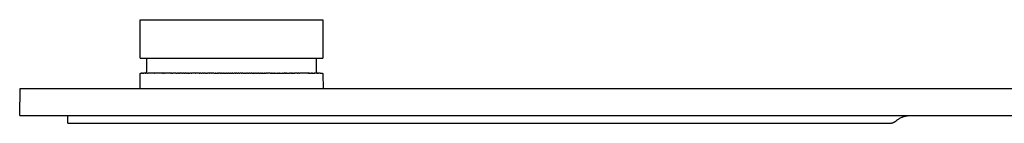
# Model space of a CAD drawing. Units: millimetres. Extents: x -938 to 943, y -937 to 953.
# Drawn here: x -938 to -682, y 514 to 541 of the extents above; entities that cross this region are included whole.
import ezdxf

# ---------------------------------------------------------------- set-up
doc = ezdxf.new("R2010")
doc.units = ezdxf.units.MM
doc.header["$MEASUREMENT"] = 0
doc.layers.add('Make2D$visible$lines', color=7, linetype='Continuous', true_color=0x000000)

msp = doc.modelspace()

# ---------------------------------------------------------------- linework, layer by layer
at = {"layer": 'Make2D$visible$lines', "color": 7, "true_color": 0xffffff}
for p, q in [((-906.21, 540.59), (-858.79, 540.59)), ((-906.21, 539.69), (-906.21, 540.59)), ((-906.21, 531.26), (-906.21, 539.69)), ((-858.79, 540.59), (-858.79, 539.69)), ((-858.79, 539.69), (-858.79, 531.26)), ((-906.21, 530.59), (-906.21, 531.26)), ((-906.21, 530.59), (-858.79, 530.59)), ((-904.5, 527.24), (-904.47, 530.59)), ((-860.53, 530.59), (-860.5, 527.24)), ((-858.79, 531.26), (-858.79, 530.59)), ((-906.21, 526.61), (-906.2, 526.62)), ((-906.21, 526.6), (-906.21, 526.61)), ((-906.2, 526.63), (-906.19, 526.64)), ((-906.2, 526.62), (-906.2, 526.63)), ((-906.2, 526.62), (-906.2, 526.62)), ((-906.19, 526.64), (-906.19, 526.65)), ((-906.19, 526.65), (-906.18, 526.65)), ((-906.19, 526.64), (-906.19, 526.64)), ((-906.18, 526.66), (-906.17, 526.67)), ((-906.18, 526.65), (-906.18, 526.66)), ((-906.17, 526.67), (-906.17, 526.68)), ((-906.17, 526.68), (-906.16, 526.68)), ((-906.17, 526.67), (-906.17, 526.67)), ((-906.16, 526.68), (-906.16, 526.69)), ((-906.16, 526.69), (-906.15, 526.69)), ((-906.15, 526.69), (-906.15, 526.7)), ((-906.15, 526.7), (-906.14, 526.7)), ((-906.14, 526.7), (-906.13, 526.7)), ((-906.13, 526.7), (-906.13, 526.71)), ((-906.13, 526.71), (-906.12, 526.71)), ((-906.12, 526.71), (-906.12, 526.72)), ((-906.12, 526.72), (-906.11, 526.72)), ((-906.11, 526.72), (-906.1, 526.72)), ((-906.1, 526.72), (-906.09, 526.73)), ((-906.1, 526.72), (-906.1, 526.72)), ((-906.09, 526.73), (-906.09, 526.73)), ((-906.09, 526.73), (-906.08, 526.73)), ((-906.08, 526.73), (-906.07, 526.73)), ((-906.07, 526.73), (-906.07, 526.74)), ((-906.07, 526.74), (-906.06, 526.74)), ((-906.06, 526.74), (-906.05, 526.74)), ((-906.05, 526.74), (-906.05, 526.74)), ((-906.05, 526.74), (-906.04, 526.74)), ((-906.04, 526.74), (-906.03, 526.74)), ((-906.03, 526.74), (-906.02, 526.74)), ((-906.01, 526.74), (-906.02, 526.74)), ((-906.02, 526.74), (-906.02, 526.74)), ((-906.01, 526.74), (-905.95, 526.74)), ((-905.76, 526.74), (-905.95, 526.74)), ((-905.76, 526.74), (-905.73, 526.74)), ((-905.72, 526.74), (-905.73, 526.74)), ((-905.72, 526.74), (-905.63, 526.74)), ((-905.56, 526.74), (-905.63, 526.74)), ((-905.56, 526.74), (-905.51, 526.74)), ((-905.43, 526.74), (-905.51, 526.74)), ((-905.43, 526.74), (-905.38, 526.74)), ((-905.35, 526.74), (-905.38, 526.74)), ((-905.35, 526.74), (-905.31, 526.74)), ((-905.28, 526.74), (-905.31, 526.74)), ((-905.28, 526.74), (-905.23, 526.74)), ((-905.17, 526.74), (-905.23, 526.74)), ((-905.17, 526.74), (-905.15, 526.74)), ((-905.12, 526.74), (-905.15, 526.74)), ((-905.12, 526.74), (-905.07, 526.74)), ((-904.99, 526.74), (-905.07, 526.74)), ((-904.99, 526.74), (-904.98, 526.74)), ((-904.92, 526.74), (-904.98, 526.74)), ((-904.95, 526.75), (-904.94, 526.75)), ((-904.94, 526.75), (-904.92, 526.75)), ((-904.92, 526.75), (-904.9, 526.75)), ((-904.92, 526.74), (-904.78, 526.74)), ((-904.9, 526.75), (-904.89, 526.76)), ((-904.89, 526.76), (-904.87, 526.76)), ((-904.87, 526.76), (-904.85, 526.76)), ((-904.85, 526.76), (-904.84, 526.77)), ((-904.84, 526.77), (-904.82, 526.78)), ((-904.82, 526.78), (-904.81, 526.78)), ((-904.81, 526.78), (-904.79, 526.79)), ((-904.79, 526.79), (-904.77, 526.8)), ((-904.7, 526.74), (-904.78, 526.74)), ((-904.77, 526.8), (-904.76, 526.8)), ((-904.76, 526.8), (-904.74, 526.81)), ((-904.74, 526.81), (-904.73, 526.82)), ((-904.73, 526.82), (-904.72, 526.83)), ((-904.72, 526.83), (-904.7, 526.84)), ((-904.7, 526.84), (-904.69, 526.85)), ((-904.7, 526.74), (-904.69, 526.74)), ((-904.69, 526.85), (-904.68, 526.86)), ((-904.61, 526.74), (-904.69, 526.74)), ((-904.68, 526.86), (-904.66, 526.87)), ((-904.66, 526.87), (-904.65, 526.89)), ((-904.65, 526.89), (-904.64, 526.9)), ((-904.64, 526.9), (-904.63, 526.91)), ((-904.63, 526.91), (-904.62, 526.92)), ((-904.62, 526.92), (-904.6, 526.94)), ((-904.61, 526.74), (-904.59, 526.74)), ((-904.6, 526.94), (-904.59, 526.95)), ((-904.59, 526.96), (-904.58, 526.98)), ((-904.59, 526.95), (-904.59, 526.96)), ((-904.5, 526.74), (-904.59, 526.74)), ((-904.58, 526.98), (-904.57, 526.99)), ((-904.57, 526.99), (-904.56, 527.01)), ((-904.56, 527.01), (-904.55, 527.02)), ((-904.55, 527.02), (-904.54, 527.04)), ((-904.54, 527.05), (-904.53, 527.07)), ((-904.54, 527.04), (-904.54, 527.05)), ((-904.53, 527.09), (-904.52, 527.1)), ((-904.53, 527.07), (-904.53, 527.09)), ((-904.52, 527.12), (-904.51, 527.14)), ((-904.52, 527.1), (-904.52, 527.12)), ((-904.51, 527.17), (-904.5, 527.19)), ((-904.51, 527.15), (-904.51, 527.17)), ((-904.51, 527.14), (-904.51, 527.15)), ((-904.5, 527.22), (-904.5, 527.24)), ((-904.5, 527.2), (-904.5, 527.22)), ((-904.5, 527.19), (-904.5, 527.2)), ((-904.5, 526.74), (-904.48, 526.74)), ((-904.41, 526.74), (-904.48, 526.74)), ((-904.41, 526.74), (-904.37, 526.74)), ((-904.28, 526.74), (-904.37, 526.74)), ((-904.28, 526.74), (-904.25, 526.74)), ((-904.19, 526.74), (-904.25, 526.74)), ((-904.19, 526.74), (-904.13, 526.74)), ((-904.06, 526.74), (-904.13, 526.74)), ((-904.06, 526.74), (-904.02, 526.74)), ((-902.51, 526.74), (-904.02, 526.74)), ((-902.51, 526.74), (-902.41, 526.74)), ((-900.96, 526.74), (-902.41, 526.74)), ((-900.96, 526.74), (-900.95, 526.74)), ((-900.79, 526.74), (-900.95, 526.74)), ((-900.79, 526.74), (-900.75, 526.74)), ((-900.6, 526.74), (-900.75, 526.74)), ((-900.6, 526.74), (-900.58, 526.74)), ((-900.44, 526.74), (-900.58, 526.74)), ((-900.44, 526.74), (-900.36, 526.74)), ((-900.26, 526.74), (-900.36, 526.74)), ((-900.26, 526.74), (-900.16, 526.74)), ((-900.02, 526.74), (-900.16, 526.74)), ((-900.02, 526.74), (-899.96, 526.74)), ((-899.86, 526.74), (-899.96, 526.74)), ((-899.86, 526.74), (-899.76, 526.74)), ((-898.26, 526.74), (-899.76, 526.74)), ((-898.26, 526.74), (-898.19, 526.74)), ((-897.98, 526.74), (-898.19, 526.74)), ((-897.98, 526.74), (-897.76, 526.74)), ((-897.35, 526.74), (-897.76, 526.74)), ((-897.35, 526.74), (-897.34, 526.74)), ((-896.93, 526.74), (-897.34, 526.74)), ((-896.93, 526.74), (-896.73, 526.74)), ((-896.5, 526.74), (-896.73, 526.74)), ((-896.5, 526.74), (-896.37, 526.74)), ((-896.12, 526.74), (-896.37, 526.74)), ((-896.12, 526.74), (-895.94, 526.74)), ((-895.66, 526.74), (-895.94, 526.74)), ((-895.66, 526.74), (-895.55, 526.74)), ((-895.22, 526.74), (-895.55, 526.74)), ((-895.22, 526.74), (-895.09, 526.74)), ((-894.83, 526.74), (-895.09, 526.74)), ((-894.83, 526.74), (-894.61, 526.74)), ((-894.37, 526.74), (-894.61, 526.74)), ((-894.37, 526.74), (-894.23, 526.74)), ((-893.97, 526.74), (-894.23, 526.74)), ((-893.97, 526.74), (-893.69, 526.74)), ((-893.56, 526.74), (-893.69, 526.74)), ((-893.56, 526.74), (-893.29, 526.74)), ((-892.97, 526.74), (-893.29, 526.74)), ((-892.97, 526.74), (-892.8, 526.74)), ((-892.36, 526.74), (-892.8, 526.74)), ((-892.36, 526.74), (-892.35, 526.74)), ((-891.94, 526.74), (-892.35, 526.74)), ((-891.94, 526.74), (-891.88, 526.74)), ((-891.38, 526.74), (-891.88, 526.74)), ((-891.38, 526.74), (-891.3, 526.74)), ((-890.93, 526.74), (-891.3, 526.74)), ((-890.93, 526.74), (-890.76, 526.74)), ((-890.47, 526.74), (-890.76, 526.74)), ((-890.47, 526.74), (-890.22, 526.74)), ((-889.94, 526.74), (-890.22, 526.74)), ((-889.94, 526.74), (-889.74, 526.74)), ((-889.39, 526.74), (-889.74, 526.74)), ((-889.39, 526.74), (-889.23, 526.74)), ((-889.06, 526.74), (-889.23, 526.74)), ((-889.06, 526.74), (-888.7, 526.74)), ((-888.35, 526.74), (-888.7, 526.74)), ((-888.35, 526.74), (-888.21, 526.74)), ((-887.71, 526.74), (-888.21, 526.74)), ((-887.71, 526.74), (-887.65, 526.74)), ((-887.1, 526.74), (-887.65, 526.74)), ((-887.1, 526.74), (-886.72, 526.74)), ((-886.65, 526.74), (-886.72, 526.74)), ((-886.65, 526.74), (-886.23, 526.74)), ((-886.16, 526.74), (-886.23, 526.74)), ((-886.16, 526.74), (-885.86, 526.74)), ((-885.56, 526.74), (-885.86, 526.74)), ((-885.56, 526.74), (-885.39, 526.74)), ((-885.13, 526.74), (-885.39, 526.74)), ((-885.13, 526.74), (-884.76, 526.74)), ((-884.6, 526.74), (-884.76, 526.74)), ((-884.6, 526.74), (-884.28, 526.74)), ((-884.13, 526.74), (-884.28, 526.74)), ((-884.13, 526.74), (-883.81, 526.74)), ((-883.65, 526.74), (-883.81, 526.74)), ((-883.65, 526.74), (-883.28, 526.74)), ((-883.13, 526.74), (-883.28, 526.74)), ((-883.13, 526.74), (-882.78, 526.74)), ((-882.56, 526.74), (-882.78, 526.74)), ((-882.56, 526.74), (-882.3, 526.74)), ((-882.15, 526.74), (-882.3, 526.74)), ((-882.15, 526.74), (-881.79, 526.74)), ((-881.6, 526.74), (-881.79, 526.74)), ((-881.6, 526.74), (-881.35, 526.74)), ((-881.14, 526.74), (-881.35, 526.74)), ((-881.14, 526.74), (-880.86, 526.74)), ((-880.64, 526.74), (-880.86, 526.74)), ((-880.64, 526.74), (-880.31, 526.74)), ((-880.04, 526.74), (-880.31, 526.74)), ((-880.04, 526.74), (-879.87, 526.74)), ((-879.61, 526.74), (-879.87, 526.74)), ((-879.61, 526.74), (-879.33, 526.74)), ((-879.19, 526.74), (-879.33, 526.74)), ((-879.19, 526.74), (-878.77, 526.74)), ((-878.64, 526.74), (-878.77, 526.74)), ((-878.64, 526.74), (-878.35, 526.74)), ((-878.18, 526.74), (-878.35, 526.74)), ((-878.18, 526.74), (-877.9, 526.74)), ((-877.65, 526.74), (-877.9, 526.74)), ((-877.65, 526.74), (-877.38, 526.74)), ((-877.14, 526.74), (-877.38, 526.74)), ((-877.14, 526.74), (-876.9, 526.74)), ((-876.79, 526.74), (-876.9, 526.74)), ((-876.79, 526.74), (-876.42, 526.74)), ((-876.24, 526.74), (-876.42, 526.74)), ((-876.24, 526.74), (-875.94, 526.74)), ((-875.77, 526.74), (-875.94, 526.74)), ((-875.77, 526.74), (-875.49, 526.74)), ((-875.32, 526.74), (-875.49, 526.74)), ((-875.32, 526.74), (-874.94, 526.74)), ((-874.82, 526.74), (-874.94, 526.74)), ((-874.82, 526.74), (-874.53, 526.74)), ((-874.44, 526.74), (-874.53, 526.74)), ((-874.44, 526.74), (-874.01, 526.74)), ((-873.93, 526.74), (-874.01, 526.74)), ((-873.93, 526.74), (-873.57, 526.74)), ((-873.3, 526.74), (-873.57, 526.74)), ((-873.3, 526.74), (-873.15, 526.74)), ((-872.48, 526.74), (-873.15, 526.74)), ((-872.48, 526.74), (-872.22, 526.74)), ((-872.16, 526.74), (-872.22, 526.74)), ((-872.16, 526.74), (-871.81, 526.74)), ((-871.71, 526.74), (-871.81, 526.74)), ((-871.71, 526.74), (-871.31, 526.74)), ((-871.23, 526.74), (-871.31, 526.74)), ((-871.23, 526.74), (-870.45, 526.74)), ((-870.41, 526.74), (-870.45, 526.74)), ((-870.41, 526.74), (-870.03, 526.74)), ((-869.98, 526.74), (-870.03, 526.74)), ((-869.98, 526.74), (-869.61, 526.74)), ((-869.59, 526.74), (-869.61, 526.74)), ((-869.59, 526.74), (-869.2, 526.74)), ((-869.13, 526.74), (-869.2, 526.74)), ((-869.13, 526.74), (-868.8, 526.74)), ((-868.68, 526.74), (-868.8, 526.74)), ((-868.68, 526.74), (-868.53, 526.74)), ((-868.39, 526.74), (-868.53, 526.74)), ((-868.39, 526.74), (-868.31, 526.74)), ((-868.15, 526.74), (-868.31, 526.74)), ((-868.15, 526.74), (-868.01, 526.74)), ((-867.96, 526.74), (-868.01, 526.74)), ((-867.96, 526.74), (-867.75, 526.74)), ((-867.69, 526.74), (-867.75, 526.74)), ((-867.69, 526.74), (-867.49, 526.74)), ((-867.46, 526.74), (-867.49, 526.74)), ((-867.46, 526.74), (-867.43, 526.74)), ((-867.09, 526.74), (-867.43, 526.74)), ((-867.09, 526.74), (-866.99, 526.74)), ((-866.96, 526.74), (-866.99, 526.74)), ((-866.96, 526.74), (-866.74, 526.74)), ((-866.7, 526.74), (-866.74, 526.74)), ((-866.7, 526.74), (-866.51, 526.74)), ((-866.46, 526.74), (-866.51, 526.74)), ((-866.46, 526.74), (-866.29, 526.74)), ((-866.23, 526.74), (-866.29, 526.74)), ((-866.23, 526.74), (-866.1, 526.74)), ((-865.44, 526.74), (-866.1, 526.74)), ((-865.44, 526.74), (-865.33, 526.74)), ((-865.04, 526.74), (-865.33, 526.74)), ((-865.04, 526.74), (-864.89, 526.74)), ((-864.62, 526.74), (-864.89, 526.74)), ((-864.62, 526.74), (-864.61, 526.74)), ((-864.27, 526.74), (-864.61, 526.74)), ((-864.27, 526.74), (-864.25, 526.74)), ((-863.94, 526.74), (-864.25, 526.74)), ((-863.94, 526.74), (-863.87, 526.74)), ((-863.6, 526.74), (-863.87, 526.74)), ((-863.6, 526.74), (-863.56, 526.74)), ((-863.31, 526.74), (-863.56, 526.74)), ((-863.31, 526.74), (-863.26, 526.74)), ((-862.67, 526.74), (-863.26, 526.74)), ((-862.67, 526.74), (-862.62, 526.74)), ((-862.43, 526.74), (-862.62, 526.74)), ((-862.43, 526.74), (-862.29, 526.74)), ((-862.15, 526.74), (-862.29, 526.74)), ((-862.15, 526.74), (-861.86, 526.74)), ((-861.64, 526.74), (-861.86, 526.74)), ((-861.64, 526.74), (-861.57, 526.74)), ((-861.44, 526.74), (-861.57, 526.74)), ((-861.44, 526.74), (-861.09, 526.74)), ((-860.97, 526.74), (-861.09, 526.74)), ((-860.97, 526.74), (-860.91, 526.74)), ((-860.37, 526.74), (-860.91, 526.74)), ((-860.5, 527.24), (-860.5, 527.22)), ((-860.5, 527.22), (-860.5, 527.2)), ((-860.5, 527.2), (-860.5, 527.19)), ((-860.5, 527.19), (-860.5, 527.17)), ((-860.5, 527.17), (-860.49, 527.15)), ((-860.49, 527.15), (-860.49, 527.14)), ((-860.49, 527.14), (-860.49, 527.12)), ((-860.49, 527.12), (-860.48, 527.1)), ((-860.48, 527.1), (-860.48, 527.09)), ((-860.48, 527.09), (-860.47, 527.07)), ((-860.47, 527.07), (-860.46, 527.05)), ((-860.46, 527.05), (-860.46, 527.04)), ((-860.46, 527.04), (-860.45, 527.02)), ((-860.45, 527.02), (-860.44, 527.01)), ((-860.44, 527.01), (-860.43, 526.99)), ((-860.43, 526.99), (-860.43, 526.98)), ((-860.43, 526.98), (-860.42, 526.96)), ((-860.42, 526.96), (-860.41, 526.95)), ((-860.41, 526.95), (-860.4, 526.93)), ((-860.4, 526.93), (-860.38, 526.92)), ((-860.38, 526.92), (-860.37, 526.91)), ((-860.37, 526.91), (-860.36, 526.9)), ((-860.37, 526.74), (-860.28, 526.74)), ((-860.36, 526.9), (-860.35, 526.88)), ((-860.35, 526.88), (-860.34, 526.87)), ((-860.34, 526.87), (-860.32, 526.86)), ((-860.32, 526.86), (-860.31, 526.85)), ((-860.31, 526.85), (-860.3, 526.84)), ((-860.3, 526.84), (-860.28, 526.83)), ((-860.28, 526.83), (-860.27, 526.82)), ((-860.19, 526.74), (-860.28, 526.74)), ((-860.27, 526.82), (-860.25, 526.81)), ((-860.25, 526.81), (-860.24, 526.8)), ((-860.24, 526.8), (-860.22, 526.79)), ((-860.22, 526.79), (-860.21, 526.79)), ((-860.21, 526.79), (-860.19, 526.78)), ((-860.19, 526.78), (-860.18, 526.77)), ((-860.19, 526.74), (-859.94, 526.74)), ((-860.18, 526.77), (-860.16, 526.77)), ((-860.16, 526.77), (-860.14, 526.76)), ((-860.14, 526.76), (-860.13, 526.76)), ((-860.13, 526.76), (-860.11, 526.75)), ((-860.11, 526.75), (-860.09, 526.75)), ((-860.09, 526.75), (-860.08, 526.75)), ((-860.08, 526.75), (-860.06, 526.75)), ((-860.06, 526.75), (-860.04, 526.74)), ((-859.85, 526.74), (-859.94, 526.74)), ((-859.85, 526.74), (-859.81, 526.74)), ((-859.7, 526.74), (-859.81, 526.74)), ((-859.7, 526.74), (-859.65, 526.74)), ((-859.58, 526.74), (-859.65, 526.74)), ((-859.58, 526.74), (-859.54, 526.74)), ((-859.45, 526.74), (-859.54, 526.74)), ((-859.45, 526.74), (-859.4, 526.74)), ((-859.38, 526.74), (-859.4, 526.74)), ((-859.38, 526.74), (-859.27, 526.74)), ((-859.24, 526.74), (-859.27, 526.74)), ((-859.24, 526.74), (-859.22, 526.74)), ((-859.2, 526.74), (-859.22, 526.74)), ((-859.2, 526.74), (-859.17, 526.74)), ((-859.16, 526.74), (-859.17, 526.74)), ((-859.16, 526.74), (-859.09, 526.74)), ((-859.08, 526.74), (-859.09, 526.74)), ((-859.08, 526.74), (-859.04, 526.74)), ((-859.02, 526.74), (-859.04, 526.74)), ((-859.02, 526.74), (-858.99, 526.74)), ((-858.98, 526.74), (-858.98, 526.74)), ((-858.98, 526.74), (-858.97, 526.74)), ((-858.97, 526.74), (-858.96, 526.74)), ((-858.96, 526.74), (-858.96, 526.74)), ((-858.96, 526.74), (-858.95, 526.74)), ((-858.95, 526.74), (-858.94, 526.74)), ((-858.94, 526.74), (-858.94, 526.74)), ((-858.94, 526.74), (-858.93, 526.73)), ((-858.93, 526.73), (-858.92, 526.73)), ((-858.92, 526.73), (-858.92, 526.73)), ((-858.92, 526.73), (-858.91, 526.73)), ((-858.91, 526.73), (-858.9, 526.72)), ((-858.9, 526.72), (-858.9, 526.72)), ((-858.9, 526.72), (-858.89, 526.72)), ((-858.89, 526.72), (-858.88, 526.72)), ((-858.88, 526.72), (-858.88, 526.71)), ((-858.88, 526.71), (-858.87, 526.71)), ((-858.87, 526.71), (-858.87, 526.7)), ((-858.87, 526.7), (-858.86, 526.7)), ((-858.86, 526.7), (-858.86, 526.7)), ((-858.86, 526.7), (-858.85, 526.69)), ((-858.85, 526.69), (-858.85, 526.69)), ((-858.85, 526.69), (-858.84, 526.68)), ((-858.84, 526.68), (-858.84, 526.68)), ((-858.84, 526.68), (-858.83, 526.67)), ((-858.83, 526.67), (-858.83, 526.67)), ((-858.83, 526.67), (-858.82, 526.66)), ((-858.82, 526.66), (-858.82, 526.65)), ((-858.82, 526.65), (-858.82, 526.65)), ((-858.82, 526.65), (-858.81, 526.64)), ((-858.81, 526.64), (-858.81, 526.64)), ((-858.81, 526.64), (-858.81, 526.63)), ((-858.81, 526.63), (-858.8, 526.62)), ((-858.8, 526.62), (-858.8, 526.62)), ((-858.8, 526.62), (-858.8, 526.61)), ((-858.8, 526.61), (-858.79, 526.6)), ((-906.25, 522.74), (-906.22, 526.54)), ((-906.22, 526.57), (-906.21, 526.58)), ((-906.22, 526.56), (-906.22, 526.57)), ((-906.22, 526.55), (-906.22, 526.56)), ((-906.22, 526.56), (-906.22, 526.56)), ((-906.22, 526.54), (-906.22, 526.55)), ((-906.21, 526.59), (-906.21, 526.6)), ((-906.21, 526.6), (-906.21, 526.6)), ((-906.21, 526.58), (-906.21, 526.59)), ((-906.21, 526.58), (-906.21, 526.58)), ((-858.79, 526.6), (-858.79, 526.6)), ((-858.79, 526.6), (-858.79, 526.59)), ((-858.79, 526.59), (-858.79, 526.58)), ((-858.79, 526.58), (-858.79, 526.58)), ((-858.79, 526.58), (-858.79, 526.57)), ((-858.79, 526.57), (-858.79, 526.56)), ((-858.79, 526.56), (-858.79, 526.56)), ((-858.79, 526.56), (-858.78, 526.55)), ((-858.78, 526.55), (-858.78, 526.54)), ((-858.78, 526.54), (-858.75, 522.74)), ((-937.5, 515.74), (-937.36, 522.75)), ((-937.36, 522.75), (-925.5, 522.74)), ((-925.5, 522.74), (-439.5, 522.74)), ((-937.5, 515.74), (-925.5, 515.74)), ((-925.5, 515.74), (-439.5, 515.74)), ((-925, 513.74), (-925, 515.74)), ((-711.16, 513.81), (-711.05, 513.83)), ((-711.05, 513.83), (-710.95, 513.85)), ((-710.95, 513.85), (-710.85, 513.88)), ((-710.85, 513.88), (-710.76, 513.92)), ((-710.76, 513.92), (-710.66, 513.95)), ((-710.66, 513.95), (-710.56, 513.99)), ((-710.56, 513.99), (-710.47, 514.04)), ((-710.47, 514.04), (-710.38, 514.08)), ((-710.38, 514.08), (-710.29, 514.13)), ((-710.29, 514.13), (-710.2, 514.19)), ((-710.2, 514.19), (-710.11, 514.24)), ((-710.11, 514.24), (-710.02, 514.3)), ((-710.02, 514.3), (-709.94, 514.36)), ((-709.94, 514.36), (-709.86, 514.42)), ((-709.86, 514.42), (-709.78, 514.49)), ((-709.78, 514.49), (-709.65, 514.6)), ((-709.65, 514.6), (-709.52, 514.71)), ((-709.52, 514.71), (-709.38, 514.81)), ((-709.38, 514.81), (-709.24, 514.9)), ((-709.24, 514.9), (-709.1, 514.99)), ((-709.1, 514.99), (-708.95, 515.08)), ((-708.95, 515.08), (-708.8, 515.16)), ((-708.8, 515.16), (-708.65, 515.24)), ((-708.65, 515.24), (-708.5, 515.31)), ((-708.5, 515.31), (-708.34, 515.37)), ((-708.34, 515.37), (-708.19, 515.43)), ((-708.19, 515.43), (-708.03, 515.49)), ((-708.03, 515.49), (-707.87, 515.54)), ((-707.87, 515.54), (-707.7, 515.58)), ((-707.7, 515.58), (-707.54, 515.62)), ((-707.54, 515.62), (-707.37, 515.65)), ((-707.37, 515.65), (-707.2, 515.68)), ((-707.2, 515.68), (-707.03, 515.71)), ((-707.03, 515.71), (-706.85, 515.72)), ((-706.85, 515.72), (-706.67, 515.73)), ((-706.67, 515.73), (-706.5, 515.74)), ((-925, 513.74), (-915, 513.74)), ((-915, 513.74), (-711.77, 513.74)), ((-711.77, 513.74), (-711.67, 513.74)), ((-711.67, 513.74), (-711.57, 513.75)), ((-711.57, 513.75), (-711.46, 513.76)), ((-711.46, 513.76), (-711.36, 513.77)), ((-711.36, 513.77), (-711.26, 513.79)), ((-711.26, 513.79), (-711.16, 513.81))]:
    msp.add_line(p, q, dxfattribs=at)

doc.saveas('drawing.dxf')
